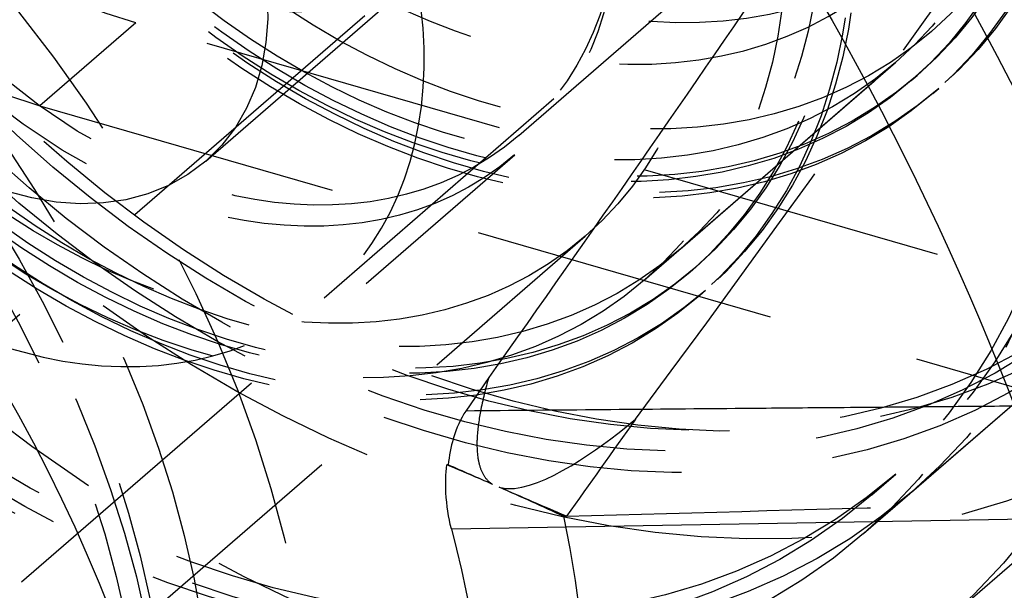
# Model space of a CAD drawing. Units: millimetres. Extents: x -83 to 142, y -199 to 38.
# Drawn here: x 53 to 73, y -126 to -114 of the extents above; entities that cross this region are included whole.
import ezdxf

# ---------------------------------------------------------------- set-up
doc = ezdxf.new("R2010")
doc.units = ezdxf.units.MM
doc.linetypes.add('HIDDEN', pattern=[9.525, 6.35, -3.175])
doc.layers.get('0').update_dxf_attribs({"lineweight": 70, "true_color": 0x8faf8f})
doc.layers.add('Hidden', color=7, linetype='HIDDEN', lineweight=70, true_color=0x262626)

msp = doc.modelspace()

# ---------------------------------------------------------------- linework, layer by layer
at = {"color": 250, "lineweight": -3, "true_color": 0x262626}
for p, q in [((62.549, -121.629), (62.072, -122.328)), ((61.703, -123.451), (61.674, -123.451)), ((61.769, -124.785), (74.361, -124.567))]:
    msp.add_line(p, q, dxfattribs=at)
for centre, major_axis, start_param, end_param in [((36.545, -126.408), (36.561, -42.217), 5.570504, 8.404271), ((32.631, -129.797), (15.384, -17.764), 0.187529, 1.425441)]:
    msp.add_ellipse(centre, major_axis=major_axis, ratio=0.75, start_param=start_param, end_param=end_param, dxfattribs=at)
at = {"color": 250, "lineweight": -3, "true_color": 0x262626, "extrusion": (-7.83031e-17, 5.62191e-18, -1)}
msp.add_ellipse((38.238, -124.942), major_axis=(-47.366, 54.694), ratio=0.75, start_param=1.435184, end_param=5.795903, dxfattribs=at)
at = {"color": 250, "lineweight": -3, "true_color": 0x262626, "extrusion": (-1.14644e-16, 4.75844e-17, -1)}
for centre, major_axis, start_param, end_param in [((35.566, -127.256), (-35.515, 41.009), 1.052117, 3.141607), ((35.131, -127.632), (-35.515, 41.009), 1.062779, 5.671481), ((35.131, -127.632), (-33.878, 39.119), 1.077658, 5.627473), ((35.131, -127.632), (-33.878, 39.119), 1.077658, 5.627473), ((35.131, -127.632), (-31.587, 36.474), 1.101294, 5.555141), ((32.631, -129.797), (-18.167, 20.977), 1.525326, 4.62537), ((32.631, -129.797), (-15.384, 17.764), 1.716152, 2.954063), ((38.631, -124.601), (-18.167, 20.977), 2.154195, 2.701542)]:
    msp.add_ellipse(centre, major_axis=major_axis, ratio=0.75, start_param=start_param, end_param=end_param, dxfattribs=at)
at = {"color": 250, "lineweight": -3, "true_color": 0x262626}
msp.add_open_spline([(68.81, -112.62), (66.772, -115.612), (64.693, -118.609), (62.549, -121.629)], degree=3, dxfattribs=at)
for points, knots in [([(62.072, -122.328), (61.964, -122.485), (61.875, -122.682), (61.76, -123.076), (61.724, -123.26), (61.703, -123.451)], [0, 0, 0, 0, 0.000781887, 0.000781887, 0.001373629, 0.001373629, 0.001373629, 0.001373629]), ([(73.526, -122.227), (73.459, -122.227), (73.393, -122.228), (73.326, -122.228), (72.749, -122.233), (72.171, -122.238), (71.594, -122.243), (71.233, -122.246), (70.873, -122.25), (70.512, -122.253), (70.151, -122.256), (69.79, -122.259), (69.43, -122.262), (68.852, -122.267), (68.275, -122.272), (67.698, -122.277), (66.775, -122.285), (65.851, -122.294), (64.928, -122.302), (63.976, -122.31), (63.024, -122.319), (62.072, -122.328)], [-0.01391149, -0.01391149, -0.01391149, -0.01391149, -0.0136688, -0.0136688, -0.0136688, -0.01156591, -0.01156591, -0.01156591, -0.0102516, -0.0102516, -0.0102516, -0.00893729, -0.00893729, -0.00893729, -0.0068344, -0.0068344, -0.0068344, -0.00346977, -0.00346977, -0.00346977, 0, 0, 0, 0]), ([(61.769, -124.785), (61.708, -124.551), (61.67, -124.297), (61.648, -123.84), (61.654, -123.643), (61.674, -123.451)], [0, 0, 0, 0, 0.000779593, 0.000779593, 0.001373572, 0.001373572, 0.001373572, 0.001373572])]:
    msp.add_open_spline(points, degree=3, knots=knots, dxfattribs=at)
at = {"layer": 'Hidden', "lineweight": -3}
for p, q in [((56.641, -117.107), (67.641, -107.581)), ((59.112, -119.961), (69.112, -111.3)), ((63.178, -116.572), (69.178, -111.376)), ((33.559, -136.931), (61.059, -113.115)), ((55.178, -114.222), (53.178, -115.954)), ((81.075, -121.698), (55.178, -114.222)), ((65.796, -119.596), (71.796, -114.4)), ((66.546, -118.946), (71.046, -115.049)), ((71.374, -115.427), (71.499, -115.319)), ((71.826, -115.697), (71.951, -115.589)), ((53.178, -115.954), (79.075, -123.43)), ((45.592, -132.133), (63.092, -116.978)), ((47.064, -133.834), (64.564, -118.678)), ((66.749, -119.433), (66.874, -119.324)), ((66.951, -119.919), (67.076, -119.811)), ((70.379, -124.887), (76.379, -119.691)), ((71.379, -124.021), (75.379, -120.557)), ((48.016, -147.562), (78.016, -121.581)), ((72.016, -126.777), (78.016, -121.581)), ((70.552, -124.076), (71.052, -123.643)), ((64.111, -124.526), (64.172, -124.524))]:
    msp.add_line(p, q, dxfattribs=at)
for centre, major_axis in [((57.025, -108.672), (47.366, -54.694)), ((59.697, -106.358), (35.515, -41.009)), ((60.131, -105.982), (33.878, -39.119)), ((62.631, -103.817), (18.167, -20.977)), ((62.631, -103.817), (15.384, -17.764)), ((62.631, -103.817), (15.384, -17.764)), ((62.631, -103.817), (13.748, -15.875)), ((61.631, -104.683), (13.748, -15.875)), ((62.131, -104.25), (13.42, -15.497)), ((61.631, -104.683), (13.42, -15.497)), ((56.631, -109.013), (15.384, -17.764)), ((57.631, -108.147), (13.748, -15.875)), ((57.631, -108.147), (13.42, -15.497)), ((56.631, -109.013), (13.748, -15.875)), ((57.131, -108.58), (13.42, -15.497)), ((62.006, -104.358), (9.82, -11.339)), ((62.131, -104.25), (9.82, -11.339)), ((62.631, -103.817), (9.165, -10.583)), ((61.881, -104.466), (9.492, -10.961)), ((62.006, -104.358), (9.492, -10.961)), ((61.881, -104.466), (9.165, -10.583)), ((63.631, -102.951), (8.183, -9.449)), ((57.256, -108.472), (9.82, -11.339)), ((57.131, -108.58), (9.82, -11.339)), ((57.381, -108.363), (9.492, -10.961)), ((57.256, -108.472), (9.492, -10.961)), ((57.381, -108.363), (9.165, -10.583)), ((56.631, -109.013), (9.165, -10.583)), ((56.381, -109.229), (8.183, -9.449)), ((56.381, -109.229), (6.71, -7.748)), ((56.631, -109.013), (6.547, -7.559)), ((38.631, -124.601), (15.384, -17.764)), ((38.631, -124.601), (13.748, -15.875)), ((37.631, -125.467), (13.748, -15.875)), ((38.131, -125.034), (13.42, -15.497)), ((37.631, -125.467), (13.42, -15.497)), ((52.631, -112.477), (4.01, -4.63)), ((33.631, -128.931), (13.748, -15.875)), ((33.631, -128.931), (13.42, -15.497))]:
    msp.add_ellipse(centre, major_axis=major_axis, ratio=0.75, dxfattribs=at)
at = {"layer": 'Hidden', "lineweight": -3, "extrusion": (-7.83031e-17, 5.62191e-18, -1)}
msp.add_ellipse((56.169, -109.413), major_axis=(-48.402, 55.89), ratio=0.75, start_param=2.999108, end_param=7.837504, dxfattribs=at)
at = {"layer": 'Hidden', "lineweight": -3}
for centre, major_axis, ratio, start_param, end_param in [((39.093, -124.201), (48.402, -55.89), 0.75, 1.692896, 6.140693), ((53.178, -105.562), (7.856, -9.071), 0.75, 4.305927, 5.426113), ((39.396, -123.939), (-33.105, 7.621), 0.208756, 3.9835, 4.02326), ((39.073, -124.219), (-33.333, 7.382), 0.215204, 3.911487, 3.970395)]:
    msp.add_ellipse(centre, major_axis=major_axis, ratio=ratio, start_param=start_param, end_param=end_param, dxfattribs=at)
at = {"layer": 'Hidden', "lineweight": -3, "extrusion": (-1.14644e-16, 4.75844e-17, -1)}
for centre, major_axis in [((58.717, -107.206), (-36.561, 42.217)), ((60.131, -105.982), (-35.515, 41.009)), ((60.131, -105.982), (-33.878, 39.119)), ((60.131, -105.982), (-31.587, 36.474))]:
    msp.add_ellipse(centre, major_axis=major_axis, ratio=0.75, dxfattribs=at)
for centre, major_axis, start_param, end_param in [((35.566, -127.256), (-35.515, 41.009), 3.141607, 7.335302), ((55.178, -103.83), (-7.856, 9.071), 3.998665, 4.938322), ((40.631, -122.869), (-18.167, 20.977), 2.213103, 2.642634)]:
    msp.add_ellipse(centre, major_axis=major_axis, ratio=0.75, start_param=start_param, end_param=end_param, dxfattribs=at)
at = {"layer": 'Hidden', "lineweight": -3, "extrusion": (-7.26812e-17, 8.3925e-17, -1)}
for centre, major_axis in [((62.631, -103.817), (-8.183, 9.449)), ((52.631, -112.477), (-6.481, 7.484))]:
    msp.add_ellipse(centre, major_axis=major_axis, ratio=0.75, dxfattribs=at)
at = {"layer": 'Hidden', "lineweight": -3, "extrusion": (-1.92947e-16, 5.32063e-17, -1)}
msp.add_ellipse((57.132, -108.58), major_axis=(-3.928, 4.536), ratio=0.75, dxfattribs=at)
at = {"layer": 'Hidden', "lineweight": -3}
for points, knots in [([(106.411, -120.42), (106.411, -119.241), (106.366, -118.047), (105.815, -110.635), (104.173, -104.214), (98.662, -91.606), (94.826, -85.55), (85.624, -74.893), (80.399, -70.347), (69.466, -63.353), (63.9, -60.849), (52.964, -57.882), (47.684, -57.369), (38.935, -58.136), (35.377, -59.012), (29.195, -61.654), (26.531, -63.314), (24.182, -65.349)], [0.0386057, 0.0386057, 0.0386057, 0.0386057, 0.042701, 0.042701, 0.0637307, 0.0637307, 0.084974, 0.084974, 0.1054949, 0.1054949, 0.1247289, 0.1247289, 0.1432373, 0.1432373, 0.1573063, 0.1573063, 0.1699629, 0.1699629, 0.1699629, 0.1699629]), ([(-11.148, -113.194), (-11.148, -114.373), (-11.104, -115.568), (-10.553, -122.979), (-8.91, -129.4), (-3.399, -142.008), (0.436, -148.064), (9.638, -158.721), (14.864, -163.267), (25.796, -170.261), (31.362, -172.765), (42.298, -175.732), (47.579, -176.245), (56.328, -175.478), (59.886, -174.602), (66.067, -171.961), (68.73, -170.301), (71.079, -168.267)], [0.0386057, 0.0386057, 0.0386057, 0.0386057, 0.042701, 0.042701, 0.0637307, 0.0637307, 0.084974, 0.084974, 0.1054949, 0.1054949, 0.1247289, 0.1247289, 0.1432373, 0.1432373, 0.1573063, 0.1573063, 0.1699597, 0.1699597, 0.1699597, 0.1699597]), ([(62.549, -121.629), (62.484, -121.853), (62.422, -122.097), (62.342, -122.524), (62.315, -122.718), (62.301, -123.03), (62.304, -123.158), (62.332, -123.372), (62.352, -123.457), (62.411, -123.616), (62.448, -123.682), (62.535, -123.79), (62.583, -123.83), (62.632, -123.86)], [-0.005962518, -0.005962518, -0.005962518, -0.005962518, -0.005366967, -0.005366967, -0.004913913, -0.004913913, -0.004614736, -0.004614736, -0.004393565, -0.004393565, -0.00416531, -0.00416531, -0.003942208, -0.003942208, -0.003942208, -0.003942208]), ([(62.769, -123.919), (62.872, -123.95), (62.983, -123.953), (63.887, -123.865), (65.06, -122.957), (65.617, -122.501)], [-0.003740633, -0.003740633, -0.003740633, -0.003740633, -0.003298497, -0.003298497, -0.000008958, -0.000008958, -0.000008958, -0.000008958]), ([(64.172, -124.524), (66.963, -124.446), (69.754, -124.37), (75.391, -124.217), (78.236, -124.141), (81.082, -124.066)], [0.00020487, 0.00020487, 0.00020487, 0.00020487, 0.01034774, 0.01034774, 0.02068372, 0.02068372, 0.02068372, 0.02068372])]:
    msp.add_open_spline(points, degree=3, knots=knots, dxfattribs=at)
for points in [[(65.617, -122.501), (69.603, -117.112), (73.377, -111.782), (77.083, -106.415)], [(65.617, -122.501), (65.135, -123.176), (64.654, -123.85), (64.172, -124.524)], [(62.632, -123.86), (62.32, -123.723), (62.011, -123.587), (61.703, -123.451)], [(64.172, -124.524), (63.699, -124.323), (63.232, -124.121), (62.769, -123.919)]]:
    msp.add_open_spline(points, degree=3, dxfattribs=at)

doc.saveas('drawing.dxf')
